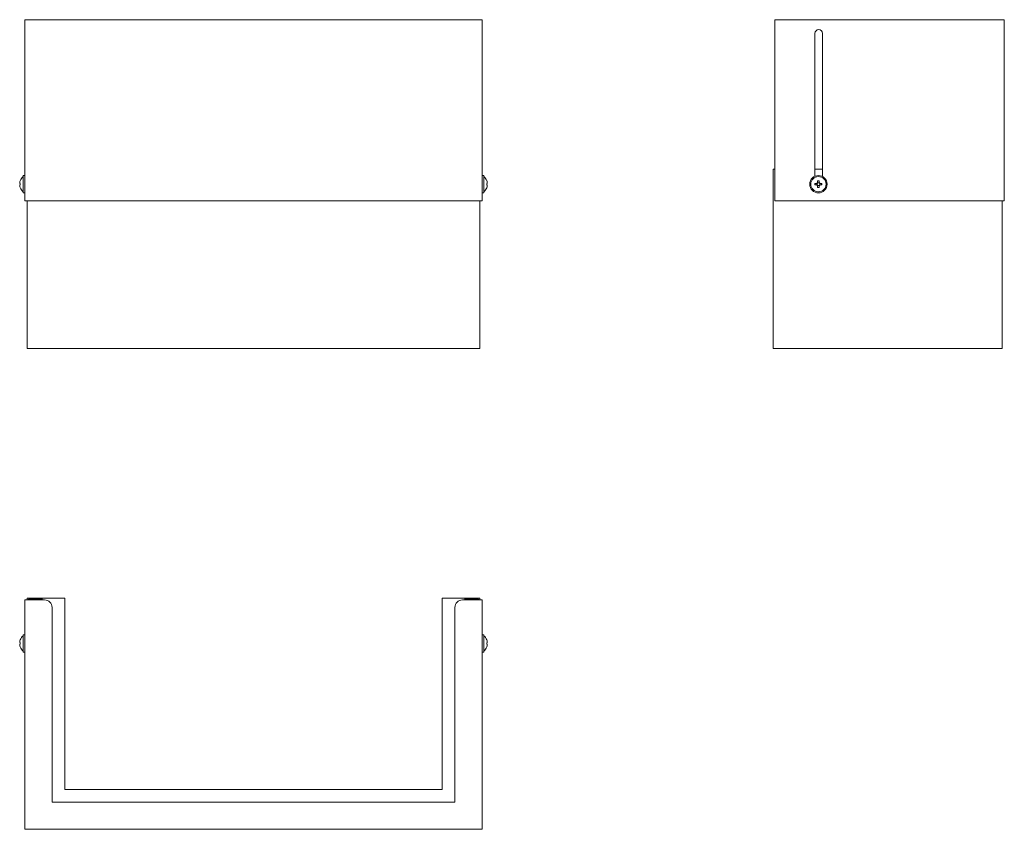
# Model space of a CAD drawing. Units: millimetres. Extents: x -891 to -238, y -212 to 325.
import ezdxf

# ---------------------------------------------------------------- set-up
doc = ezdxf.new("R2010")
doc.units = ezdxf.units.MM

msp = doc.modelspace()

# ---------------------------------------------------------------- linework, layer by layer
at = {"color": 7, "linetype": 'Continuous', "lineweight": 20}
for p, q in [((-887.08, 324.51), (-887.08, 204.51)), ((-584.08, 324.51), (-887.08, 324.51)), ((-584.08, 324.51), (-584.08, 204.51)), ((-389.92, 324.51), (-389.92, 204.51)), ((-237.92, 324.51), (-389.92, 324.51)), ((-237.92, 324.51), (-237.92, 204.51)), ((-363.42, 315.41), (-363.42, 220.78)), ((-358.42, 220.59), (-358.42, 315.41)), ((-391.12, 225.51), (-391.12, 106.51)), ((-389.92, 225.51), (-391.12, 225.51)), ((-358.42, 225.51), (-363.42, 225.51)), ((-890.52, 216.02), (-890.52, 216.55)), ((-890.52, 216.02), (-890.19, 216.02)), ((-890.21, 217.82), (-890.19, 217.82)), ((-887.08, 221.26), (-888.28, 221.26)), ((-888.28, 215.51), (-888.28, 221.26)), ((-888.28, 209.76), (-888.28, 215.51)), ((-582.88, 221.26), (-584.08, 221.26)), ((-582.88, 221.26), (-582.88, 209.76)), ((-580.63, 216.53), (-580.63, 216.58)), ((-580.63, 216.53), (-580.63, 215.98)), ((-363.44, 216.02), (-362.17, 216.02)), ((-363.23, 216.02), (-363.23, 214.99)), ((-361.64, 216.55), (-361.64, 217.82)), ((-360.61, 217.62), (-361.64, 217.62)), ((-360.61, 217.82), (-360.61, 216.55)), ((-360.08, 216.02), (-358.81, 216.02)), ((-359.02, 214.99), (-359.02, 216.02)), ((-890.52, 214.46), (-890.52, 214.99)), ((-890.19, 214.99), (-890.52, 214.99)), ((-890.19, 213.2), (-890.21, 213.2)), ((-888.28, 209.76), (-887.08, 209.76)), ((-584.08, 209.76), (-582.88, 209.76)), ((-580.63, 214.95), (-580.63, 215.04)), ((-580.63, 214.95), (-580.63, 214.44)), ((-362.17, 214.99), (-363.44, 214.99)), ((-361.64, 213.2), (-361.64, 214.46)), ((-361.64, 213.4), (-360.61, 213.4)), ((-360.61, 214.46), (-360.61, 213.2)), ((-358.81, 214.99), (-360.08, 214.99)), ((-584.08, 204.51), (-887.08, 204.51)), ((-885.58, 204.51), (-885.58, 106.51)), ((-585.58, 204.51), (-585.58, 106.51)), ((-237.92, 204.51), (-389.92, 204.51)), ((-239.32, 204.51), (-239.32, 106.51)), ((-585.58, 106.51), (-885.58, 106.51)), ((-239.32, 106.51), (-391.12, 106.51)), ((-887.08, -212.01), (-887.08, -60.01)), ((-887.08, -60.01), (-874.08, -60.01)), ((-885.58, -60.01), (-885.58, -58.81)), ((-885.58, -58.81), (-875.58, -58.81)), ((-884.78, -60.01), (-884.78, -59.61)), ((-884.78, -59.61), (-875.58, -59.61)), ((-875.58, -58.81), (-875.58, -59.61)), ((-875.58, -58.81), (-860.58, -58.81)), ((-869.08, -65.01), (-869.08, -194.01)), ((-860.58, -185.61), (-860.58, -58.81)), ((-610.58, -58.81), (-610.58, -185.61)), ((-610.58, -58.81), (-595.58, -58.81)), ((-602.08, -194.01), (-602.08, -65.01)), ((-597.08, -60.01), (-584.08, -60.01)), ((-595.58, -59.61), (-595.58, -58.81)), ((-595.58, -58.81), (-585.58, -58.81)), ((-595.58, -59.61), (-586.38, -59.61)), ((-586.38, -59.61), (-586.38, -60.01)), ((-585.58, -58.81), (-585.58, -60.01)), ((-584.08, -60.01), (-584.08, -212.01)), ((-887.08, -83.06), (-888.28, -83.06)), ((-888.28, -94.56), (-888.28, -83.06)), ((-582.88, -83.06), (-584.08, -83.06)), ((-582.88, -83.06), (-582.88, -94.56)), ((-890.52, -88.3), (-890.52, -87.77)), ((-890.52, -88.3), (-890.19, -88.3)), ((-890.52, -89.86), (-890.52, -89.33)), ((-890.19, -89.33), (-890.52, -89.33)), ((-890.21, -86.5), (-890.19, -86.5)), ((-890.19, -91.12), (-890.21, -91.12)), ((-580.63, -87.79), (-580.63, -87.75)), ((-580.63, -87.79), (-580.63, -88.34)), ((-580.63, -89.37), (-580.63, -89.28)), ((-580.63, -89.37), (-580.63, -89.88)), ((-888.28, -94.56), (-887.08, -94.56)), ((-584.08, -94.56), (-582.88, -94.56)), ((-610.58, -185.61), (-860.58, -185.61)), ((-869.08, -194.01), (-602.08, -194.01)), ((-584.08, -212.01), (-887.08, -212.01))]:
    msp.add_line(p, q, dxfattribs=at)
at = {"color": 7, "linetype": 'Continuous', "lineweight": 20, "flags": 128}
for points in [[(-580.96, 217.8), (-580.96, 217.8), (-580.95, 217.81), (-580.95, 217.81), (-580.94, 217.82), (-580.94, 217.82)], [(-580.95, 213.21), (-580.95, 213.21), (-580.95, 213.2), (-580.94, 213.2), (-580.95, 213.19), (-580.95, 213.19), (-580.96, 213.18), (-580.96, 213.18)], [(-580.96, -86.53), (-580.96, -86.52), (-580.95, -86.51), (-580.95, -86.51), (-580.94, -86.5), (-580.94, -86.5)], [(-580.95, -91.11), (-580.95, -91.11), (-580.95, -91.12), (-580.94, -91.12), (-580.95, -91.13), (-580.95, -91.13), (-580.96, -91.14), (-580.96, -91.14)]]:
    msp.add_lwpolyline(points, dxfattribs=at)
at = {"color": 7, "linetype": 'Continuous', "lineweight": 20}
for radius in [5.75, 5.05, 0.851]:
    msp.add_circle((-361.12, 215.51), radius, dxfattribs=at)
for centre, radius, start, end in [((-360.92, 315.41), 2.5, 0, 180), ((-884.03, 215.51), 6.58, 159.43823, 170.85779), ((-884.03, 215.51), 6.6, 130.0862, 159.48662), ((-883.82, 215.51), 6.39, 175.37501, 184.62499), ((-587.13, 215.51), 6.6, 20.53289, 49.9138), ((-587.11, 215.53), 6.57, 9.15091, 20.57976), ((-587.11, 215.49), 6.57, 9.15091, 20.57976), ((-581.21, 218.49), 2.58, 275.50549, 283.05725), ((-587.32, 215.41), 6.37, 355.37067, 4.62933), ((-587.32, 215.61), 6.37, 359.09896, 2.83869), ((-291.7, 215.51), 71.74, 179.58869, 180.41131), ((-361.12, 215.51), 1.17, 116.22543, 153.77457), ((-361.12, 215.51), 0.981, 148.33577, 211.66423), ((-361.12, 146.08), 71.74, 89.58869, 90.41131), ((-361.12, 215.51), 0.981, 58.33577, 121.66423), ((-361.12, 215.51), 1.17, 26.22543, 63.77457), ((-361.12, 215.51), 0.981, 328.33577, 31.66423), ((-430.55, 215.51), 71.74, 359.58869, 0.41131), ((-884.03, 215.51), 6.58, 189.14221, 200.56177), ((-884.03, 215.51), 6.6, 200.51338, 229.9138), ((-587.13, 215.51), 6.6, 310.0862, 339.46711), ((-581.21, 212.52), 2.58, 76.94275, 84.49451), ((-581.21, 217.46), 2.58, 275.50549, 283.05725), ((-587.11, 215.49), 6.57, 339.42024, 350.84909), ((-361.12, 215.51), 1.17, 206.22543, 243.77457), ((-361.12, 215.51), 0.981, 238.33577, 301.66423), ((-361.12, 284.94), 71.74, 269.58869, 270.41131), ((-361.12, 215.51), 1.17, 296.22543, 333.77457), ((-874.08, -65.01), 5, 0, 90), ((-597.08, -65.01), 5, 90, 180), ((-884.03, -88.81), 6.6, 130.0862, 159.48662), ((-587.13, -88.81), 6.6, 20.53289, 49.9138), ((-884.03, -88.81), 6.58, 159.43823, 170.85779), ((-884.03, -88.81), 6.58, 189.14221, 200.56177), ((-883.82, -88.81), 6.39, 175.37501, 184.62499), ((-884.03, -88.81), 6.6, 200.51338, 229.9138), ((-587.13, -88.81), 6.6, 310.0862, 339.46711), ((-587.11, -88.79), 6.57, 9.15091, 20.57976), ((-587.11, -88.83), 6.57, 9.15091, 20.57976), ((-581.21, -85.83), 2.58, 275.50549, 283.05725), ((-587.32, -88.91), 6.37, 355.37067, 4.62933), ((-581.21, -91.8), 2.58, 76.94275, 84.49451), ((-581.21, -86.86), 2.58, 275.50549, 283.05725), ((-587.11, -88.83), 6.57, 339.42024, 350.84909), ((-587.32, -88.71), 6.37, 359.09894, 2.83869)]:
    msp.add_arc(centre, radius, start, end, dxfattribs=at)
for points, knots in [([(-580.63, 215.04), (-580.73, 215.04), (-580.84, 215.04), (-580.95, 215.04), (-580.96, 215.04)], [0, 0, 0, 0, 0.860285, 1, 1, 1, 1]), ([(-580.96, 214.95), (-580.95, 214.95), (-580.84, 214.95), (-580.73, 214.95), (-580.63, 214.95)], [0, 0, 0, 0, 0.139715, 1, 1, 1, 1]), ([(-580.63, -89.28), (-580.73, -89.28), (-580.84, -89.28), (-580.95, -89.28), (-580.96, -89.28)], [0, 0, 0, 0, 0.860285, 1, 1, 1, 1]), ([(-580.96, -89.37), (-580.95, -89.37), (-580.84, -89.37), (-580.73, -89.37), (-580.63, -89.37)], [0, 0, 0, 0, 0.139715, 1, 1, 1, 1])]:
    msp.add_open_spline(points, degree=3, knots=knots, dxfattribs=at)

doc.saveas('drawing.dxf')
